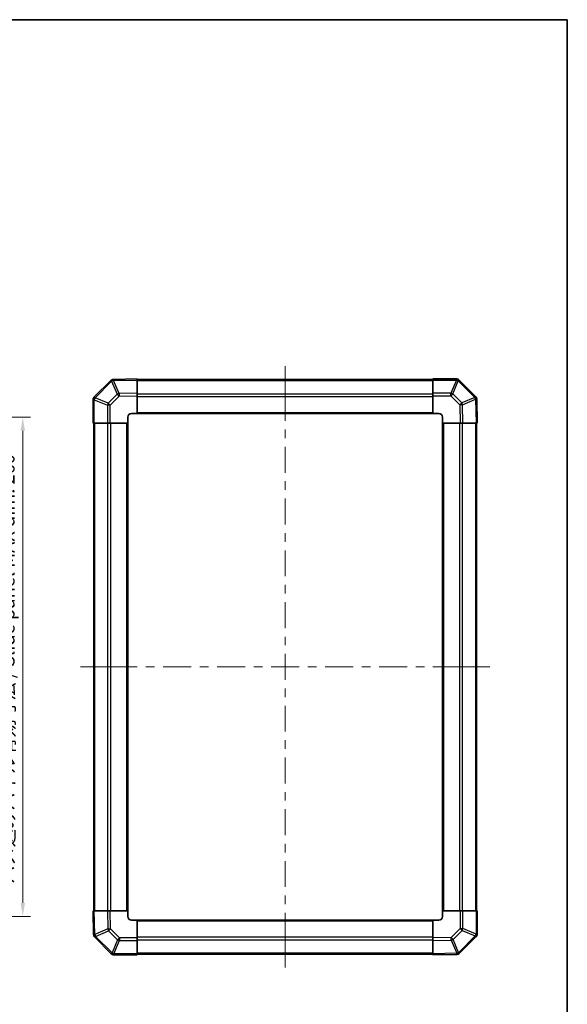
# Model space of a CAD drawing. Units: millimetres. Extents: x 0 to 7078, y -22 to 1124.
# Drawn here: x 2462 to 2747, y 330 to 843 of the extents above; entities that cross this region are included whole.
import ezdxf

# ---------------------------------------------------------------- set-up
doc = ezdxf.new("R2010")
doc.units = ezdxf.units.MM
doc.header["$LTSCALE"] = 4
doc.layers.get('Defpoints').update_dxf_attribs({"lineweight": 25})
for name, color, linetype, lineweight in [('Border (ISO)', 7, 'Continuous', 35), ('Centerline (ISO)', 131, 'Continuous', 18), ('Dimension (ISO)', 7, 'Continuous', 18), ('Dimension (ISO) @ 1', 7, 'Continuous', 18), ('Visible (ISO)', 7, 'Continuous', 35), ('Visible Narrow (ISO)', 7, 'Continuous', 25)]:
    doc.layers.add(name, color=color, linetype=linetype, lineweight=lineweight)
doc.styles.add('Note Text (TK)', font='txt')
doc.dimstyles.new('Default - Method 1b (TK)', dxfattribs={"dimscale": 4, "dimtxt": 2.5, "dimasz": 2.5, "dimexe": 1, "dimexo": 1.5, "dimgap": 1, "dimtad": 1, "dimtoh": 1, "dimrnd": 1e-08, "dimdsep": 46, "dimtxsty": 'Note Text (TK)', "dimcen": 0.09, "dimdle": 5, "dimclrd": 100, "dimclre": 100, "dimclrt": 7, "dimadec": 1, "dimazin": 1, "dimtfac": 1, "dimtmove": 0, "dimatfit": 3, "dimfxl": 1, "dimtolj": 1, "dimlwd": -1, "dimlwe": -1, "dimarcsym": 0})

# ---------------------------------------------------------------- blocks, each defined once
blk = doc.blocks.new('図面枠 tk図枠')
at = {"layer": 'Border (ISO)'}
for p, q in [((14.5, 289), (405.5, 289)), ((405.5, 289), (405.5, 8))]:
    blk.add_line(p, q, dxfattribs=at)
blk = doc.blocks.new('*D48')
at = {"layer": 'Defpoints', "color": 0}
for p in [(2400.91, 635.86), (2400.91, 375.86), (2463.36, 375.86)]:
    blk.add_point(p, dxfattribs=at)
at = {"layer": 'Dimension (ISO)', "color": 100}
for p, q in [((2406.91, 635.86), (2467.36, 635.86)), ((2463.36, 628.86), (2463.36, 382.86)), ((2406.91, 375.86), (2467.36, 375.86))]:
    blk.add_line(p, q, dxfattribs=at)
for points in [[(2462.2, 628.86), (2464.53, 628.86), (2463.36, 635.86)], [(2462.2, 382.86), (2464.53, 382.86), (2463.36, 375.86)]]:
    blk.add_solid(points, dxfattribs=at)
at = {"layer": 'Dimension (ISO)', "color": 7, "insert": (2455.55, 392.76), "char_height": 7, "attachment_point": 4, "rotation": 90, "style": 'Note Text (TK)'}
blk.add_mtext('\\A1;ハメ込みパネル有効寸法 / Slide panel MAX dim. 260', dxfattribs=at)

msp = doc.modelspace()

# ---------------------------------------------------------------- linework, layer by layer
at = {"layer": 'Centerline (ISO)'}
for p, q in [((2600.0263, 654.9695), (2600.0263, 662.4695)), ((2600.0263, 654.9695), (2600.0263, 647.4695)), ((2500.9121, 505.8552), (2493.4121, 505.8552)), ((2500.9121, 505.8552), (2508.4121, 505.8552)), ((2699.1405, 505.8552), (2691.6405, 505.8552)), ((2699.1405, 505.8552), (2706.6405, 505.8552)), ((2600.0263, 356.741), (2600.0263, 364.241)), ((2600.0263, 356.741), (2600.0263, 349.241))]:
    msp.add_line(p, q, dxfattribs=at)
at = {"layer": 'Centerline (ISO)', "linetype": 'Continuous'}
for p, q in [((2600.0263, 647.4695), (2600.0263, 633.9941)), ((2600.0263, 629.4941), (2600.0263, 624.9941)), ((2600.0263, 620.4941), (2600.0263, 607.0188)), ((2600.0263, 602.5188), (2600.0263, 598.0188)), ((2600.0263, 593.5188), (2600.0263, 580.0435)), ((2600.0263, 575.5435), (2600.0263, 571.0435)), ((2600.0263, 566.5435), (2600.0263, 553.0682)), ((2600.0263, 548.5682), (2600.0263, 544.0682)), ((2600.0263, 539.5682), (2600.0263, 526.0929)), ((2600.0263, 521.5929), (2600.0263, 517.0929)), ((2600.0263, 512.5929), (2600.0263, 499.1176)), ((2508.4121, 505.8552), (2523.0161, 505.8552)), ((2527.5161, 505.8552), (2532.0161, 505.8552)), ((2536.5161, 505.8552), (2551.1202, 505.8552)), ((2555.6202, 505.8552), (2560.1202, 505.8552)), ((2564.6202, 505.8552), (2579.2242, 505.8552)), ((2583.7242, 505.8552), (2588.2242, 505.8552)), ((2592.7242, 505.8552), (2607.3283, 505.8552)), ((2611.8283, 505.8552), (2616.3283, 505.8552)), ((2620.8283, 505.8552), (2635.4324, 505.8552)), ((2639.9324, 505.8552), (2644.4324, 505.8552)), ((2648.9324, 505.8552), (2663.5364, 505.8552)), ((2668.0364, 505.8552), (2672.5364, 505.8552)), ((2677.0364, 505.8552), (2691.6405, 505.8552)), ((2600.0263, 494.6176), (2600.0263, 490.1176)), ((2600.0263, 485.6176), (2600.0263, 472.1423)), ((2600.0263, 467.6423), (2600.0263, 463.1423)), ((2600.0263, 458.6423), (2600.0263, 445.167)), ((2600.0263, 440.667), (2600.0263, 436.167)), ((2600.0263, 431.667), (2600.0263, 418.1917)), ((2600.0263, 413.6917), (2600.0263, 409.1917)), ((2600.0263, 404.6917), (2600.0263, 391.2163)), ((2600.0263, 386.7163), (2600.0263, 382.2163)), ((2600.0263, 377.7163), (2600.0263, 364.241))]:
    msp.add_line(p, q, dxfattribs=at)
at = {"layer": 'Visible (ISO)'}
for p, q in [((2509.2239, 655.0529), (2500.6186, 646.4476)), ((2510.6268, 655.6388), (2510.6032, 655.6384)), ((2523.0263, 655.8552), (2510.6268, 655.6388)), ((2523.0263, 655.8552), (2523.0263, 655.2696)), ((2677.0263, 655.5552), (2523.0263, 655.5552)), ((2523.0263, 648.4397), (2523.0263, 655.2696)), ((2677.0263, 655.2817), (2677.0263, 655.8552)), ((2689.1978, 655.8552), (2677.0263, 655.8552)), ((2677.0263, 655.2817), (2677.0263, 648.43)), ((2690.6186, 655.2629), (2690.6121, 655.2695)), ((2699.2239, 646.6576), (2690.6186, 655.2629)), ((2500.6186, 646.4476), (2500.6121, 646.441)), ((2523.0263, 648.4397), (2523.0263, 647.0257)), ((2523.0263, 637.8552), (2523.0263, 647.0257)), ((2677.0263, 647.0384), (2677.0263, 648.43)), ((2677.0263, 647.0384), (2677.0263, 637.8552)), ((2500.0263, 645.0268), (2500.0263, 632.8552)), ((2699.8098, 645.2547), (2699.8094, 645.2783)), ((2700.0263, 632.8552), (2699.8098, 645.2547)), ((2520.0263, 637.8552), (2523.0263, 637.8552)), ((2523.0263, 637.8552), (2677.0263, 637.8552)), ((2677.0263, 637.8552), (2680.0263, 637.8552)), ((2500.5998, 632.8552), (2500.0263, 632.8552)), ((2500.3263, 632.8552), (2500.3263, 378.8552)), ((2500.5998, 632.8552), (2507.4515, 632.8552)), ((2508.8431, 632.8552), (2507.4515, 632.8552)), ((2508.8431, 632.8552), (2518.0263, 632.8552)), ((2518.0263, 632.8552), (2518.0263, 635.8552)), ((2518.0263, 378.8552), (2518.0263, 632.8552)), ((2682.0263, 635.8552), (2682.0263, 632.8552)), ((2682.0263, 632.8552), (2682.0263, 378.8552)), ((2682.0263, 632.8552), (2691.1967, 632.8552)), ((2692.6107, 632.8552), (2691.1967, 632.8552)), ((2692.6107, 632.8552), (2699.4406, 632.8552)), ((2700.0263, 632.8552), (2699.4406, 632.8552)), ((2699.7263, 378.8552), (2699.7263, 632.8552)), ((2500.0263, 378.8552), (2500.6119, 378.8552)), ((2500.0263, 378.8552), (2500.2427, 366.4558)), ((2507.4418, 378.8552), (2500.6119, 378.8552)), ((2507.4418, 378.8552), (2508.8559, 378.8552)), ((2518.0263, 378.8552), (2508.8559, 378.8552)), ((2518.0263, 375.8552), (2518.0263, 378.8552)), ((2682.0263, 378.8552), (2682.0263, 375.8552)), ((2691.2094, 378.8552), (2682.0263, 378.8552)), ((2691.2094, 378.8552), (2692.601, 378.8552)), ((2699.4528, 378.8552), (2692.601, 378.8552)), ((2699.4528, 378.8552), (2700.0263, 378.8552)), ((2700.0263, 366.6837), (2700.0263, 378.8552)), ((2523.0263, 373.8552), (2520.0263, 373.8552)), ((2677.0263, 373.8552), (2523.0263, 373.8552)), ((2523.0263, 364.6721), (2523.0263, 373.8552)), ((2680.0263, 373.8552), (2677.0263, 373.8552)), ((2677.0263, 373.8552), (2677.0263, 364.6848)), ((2500.2427, 366.4558), (2500.2431, 366.4322)), ((2500.8286, 365.0529), (2509.4339, 356.4476)), ((2523.0263, 364.6721), (2523.0263, 363.2805)), ((2677.0263, 363.2708), (2677.0263, 364.6848)), ((2690.8286, 356.6576), (2699.4339, 365.2629)), ((2699.4339, 365.2629), (2699.4405, 365.2695)), ((2523.0263, 356.4287), (2523.0263, 363.2805)), ((2677.0263, 363.2708), (2677.0263, 356.4409)), ((2509.4339, 356.4476), (2509.4405, 356.441)), ((2510.8547, 355.8552), (2523.0263, 355.8552)), ((2523.0263, 356.4287), (2523.0263, 355.8552)), ((2523.0263, 356.1552), (2677.0263, 356.1552)), ((2677.0263, 355.8552), (2677.0263, 356.4409)), ((2677.0263, 355.8552), (2689.4257, 356.0717)), ((2689.4257, 356.0717), (2689.4493, 356.0721))]:
    msp.add_line(p, q, dxfattribs=at)
for centre, start, end in [((2510.6382, 653.6387), 91, 135), ((2689.1978, 653.8552), 45, 90), ((2502.0263, 645.0268), 135, 180), ((2697.8097, 645.2434), 1, 45), ((2520.0263, 635.8552), 90, 180), ((2680.0263, 635.8552), 0, 90), ((2520.0263, 375.8552), 180, 270), ((2680.0263, 375.8552), 270, 0), ((2502.2428, 366.4671), 181, 225), ((2698.0263, 366.6837), 315, 0), ((2510.8547, 357.8552), 225, 270), ((2689.4144, 358.0718), 271, 315)]:
    msp.add_arc(centre, 2, start, end, dxfattribs=at)
at = {"layer": 'Visible Narrow (ISO)'}
for p, q in [((2501.0144, 646.0273), (2509.6197, 654.6326)), ((2509.6197, 654.6326), (2509.6433, 654.633)), ((2509.6433, 654.633), (2512.5211, 647.8533)), ((2510.6123, 655.0529), (2523.0263, 655.2696)), ((2513.4901, 648.2732), (2510.6123, 655.0529)), ((2523.0263, 654.9695), (2677.0263, 654.9695)), ((2677.0263, 655.2817), (2689.1978, 655.2817)), ((2689.2044, 655.2752), (2686.369, 648.43)), ((2687.3629, 648.0219), (2690.1983, 654.8671)), ((2689.1978, 655.2817), (2689.1978, 655.8552)), ((2689.1978, 655.2817), (2689.2044, 655.2752)), ((2690.1983, 654.8671), (2698.8036, 646.2618)), ((2512.5211, 647.8533), (2507.8596, 643.1919)), ((2508.8431, 642.198), (2513.5046, 646.8595)), ((2523.0263, 648.4397), (2513.4901, 648.2732)), ((2513.5046, 646.8595), (2523.0263, 647.0257)), ((2523.0263, 648.141), (2677.0263, 648.141)), ((2523.0263, 646.7268), (2677.0263, 646.7268)), ((2686.369, 648.43), (2677.0263, 648.43)), ((2677.0263, 647.0384), (2686.369, 647.0384)), ((2686.369, 647.0384), (2686.369, 648.43)), ((2686.369, 647.0384), (2691.0305, 642.3769)), ((2692.0244, 643.3604), (2687.3629, 648.0219)), ((2500.5998, 645.0268), (2500.0263, 645.0268)), ((2500.5998, 645.0268), (2500.6063, 645.0334)), ((2500.5998, 632.8552), (2500.5998, 645.0268)), ((2500.6063, 645.0334), (2507.4515, 642.198)), ((2507.8596, 643.1919), (2501.0144, 646.0273)), ((2508.8431, 642.198), (2507.4515, 642.198)), ((2507.4515, 642.198), (2507.4515, 632.8552)), ((2508.8431, 632.8552), (2508.8431, 642.198)), ((2691.0305, 642.3769), (2691.1967, 632.8552)), ((2698.804, 646.2382), (2692.0244, 643.3604)), ((2692.4443, 642.3914), (2699.2239, 645.2692)), ((2692.6107, 632.8552), (2692.4443, 642.3914)), ((2698.8036, 646.2618), (2698.804, 646.2382)), ((2699.2239, 645.2692), (2699.4406, 632.8552)), ((2523.0263, 638.3552), (2677.0263, 638.3552)), ((2500.9121, 378.8552), (2500.9121, 632.8552)), ((2507.7405, 378.8552), (2507.7405, 632.8552)), ((2509.1547, 378.8552), (2509.1547, 632.8552)), ((2517.5263, 378.8552), (2517.5263, 632.8552)), ((2682.5263, 632.8552), (2682.5263, 378.8552)), ((2690.8978, 632.8552), (2690.8978, 378.8552)), ((2692.3121, 632.8552), (2692.3121, 378.8552)), ((2699.1405, 632.8552), (2699.1405, 378.8552)), ((2500.8286, 366.4413), (2500.6119, 378.8552)), ((2507.4418, 378.8552), (2507.6083, 369.3191)), ((2509.0221, 369.3336), (2508.8559, 378.8552)), ((2691.2094, 378.8552), (2691.2094, 369.5125)), ((2692.601, 369.5125), (2692.601, 378.8552)), ((2699.4528, 378.8552), (2699.4528, 366.6837)), ((2507.6083, 369.3191), (2500.8286, 366.4413)), ((2513.6835, 364.6721), (2509.0221, 369.3336)), ((2677.0263, 373.3552), (2523.0263, 373.3552)), ((2691.2094, 369.5125), (2686.5479, 364.851)), ((2691.2094, 369.5125), (2692.601, 369.5125)), ((2699.4462, 366.6771), (2692.601, 369.5125)), ((2501.2485, 365.4723), (2508.0282, 368.3501)), ((2501.2489, 365.4487), (2501.2485, 365.4723)), ((2509.8542, 356.8434), (2501.2489, 365.4487)), ((2508.0282, 368.3501), (2512.6896, 363.6886)), ((2513.6835, 364.6721), (2513.6835, 363.2805)), ((2523.0263, 364.6721), (2513.6835, 364.6721)), ((2677.0263, 364.9837), (2523.0263, 364.9837)), ((2686.5479, 364.851), (2677.0263, 364.6848)), ((2687.5314, 363.8572), (2692.1929, 368.5186)), ((2699.0381, 365.6832), (2690.4328, 357.0779)), ((2692.1929, 368.5186), (2699.0381, 365.6832)), ((2699.4528, 366.6837), (2699.4462, 366.6771)), ((2699.4528, 366.6837), (2700.0263, 366.6837)), ((2512.6896, 363.6886), (2509.8542, 356.8434)), ((2510.8481, 356.4353), (2513.6835, 363.2805)), ((2513.6835, 363.2805), (2523.0263, 363.2805)), ((2677.0263, 363.5695), (2523.0263, 363.5695)), ((2677.0263, 363.2708), (2686.5624, 363.4373)), ((2686.5624, 363.4373), (2689.4402, 356.6576)), ((2690.4092, 357.0775), (2687.5314, 363.8572)), ((2510.8547, 356.4287), (2510.8481, 356.4353)), ((2510.8547, 356.4287), (2510.8547, 355.8552)), ((2523.0263, 356.4287), (2510.8547, 356.4287)), ((2677.0263, 356.741), (2523.0263, 356.741)), ((2689.4402, 356.6576), (2677.0263, 356.4409)), ((2690.4328, 357.0779), (2690.4092, 357.0775))]:
    msp.add_line(p, q, dxfattribs=at)
for centre, major_axis, ratio, start_param, end_param in [((2510.6382, 653.6387), (-1.4142, 1.4142), 0.01234165, 0, 0.77922765), ((2510.6382, 653.6387), (-0.0349, 1.9997), 0.58012166, 0, 1.0405402), ((2510.6617, 653.6391), (-0.0349, 1.9997), 0.58012166, 0, 1.0405402), ((2510.6617, 653.6391), (-1.841, -0.7815), 0.68263531, 4.45610406, 4.9905186), ((2510.6617, 653.6391), (-0.0349, 1.9997), 0.01744975, 0, 0.78524587), ((2689.1978, 653.8552), (1.4142, 1.4142), 0.58406793, 0, 1.04217396), ((2689.2044, 653.8487), (1.4142, 1.4142), 0.58406793, 0, 1.04217396), ((2689.2044, 653.8487), (-1.8478, 0.7654), 0.68496673, 4.44496284, 4.98884622), ((2689.2044, 653.8487), (1.4142, 1.4142), 0.01234165, 0, 0.77922765), ((2502.0263, 645.0268), (-1.4142, 1.4142), 0.58406793, 0, 1.04217396), ((2502.0328, 645.0334), (-1.4142, 1.4142), 0.58406793, 0, 1.04217396), ((2502.0328, 645.0334), (-1.4142, 1.4142), 0.01234165, 0, 0.77922765), ((2513.5395, 646.8595), (1.841, 0.7815), 0.68263531, 1.3145114, 1.84892595), ((2513.5395, 646.8595), (1.4142, -1.4142), 0.01234165, 3.9208203, 4.70004795), ((2513.5395, 646.8595), (-0.0349, 1.9997), 0.01744975, 0.78524587, 1.57049174), ((2686.369, 647.0035), (1.8478, -0.7654), 0.68496673, 1.30337019, 1.84725356), ((2686.369, 647.0035), (1.4142, 1.4142), 0.01234165, 0.77922765, 1.5584553), ((2697.8097, 645.2434), (1.4142, 1.4142), 0.01234165, 0.00000001, 0.77922765), ((2502.0328, 645.0334), (-0.7654, -1.8478), 0.68496673, 4.44496284, 4.98884622), ((2508.878, 642.198), (0.7654, 1.8478), 0.68496673, 1.30337019, 1.84725356), ((2508.878, 642.198), (-1.4142, 1.4142), 0.01234165, 0.77922765, 1.5584553), ((2691.0305, 642.342), (-1.4142, -1.4142), 0.01234165, 3.9208203, 4.70004795), ((2691.0305, 642.342), (1.9997, 0.0349), 0.01744975, 0.78524587, 1.57049174), ((2691.0305, 642.342), (0.7815, -1.841), 0.68263531, 1.3145114, 1.84892595), ((2697.8097, 645.2434), (1.9997, 0.0349), 0.58012166, 0, 1.0405402), ((2697.8101, 645.2198), (1.9997, 0.0349), 0.58012166, 0, 1.0405402), ((2697.8101, 645.2198), (-0.7815, 1.841), 0.68263531, 4.45610406, 4.9905186), ((2697.8101, 645.2198), (1.9997, 0.0349), 0.01744975, 0, 0.78524587), ((2509.0221, 369.3685), (-1.9997, -0.0349), 0.01744975, 0.78524587, 1.57049174), ((2509.0221, 369.3685), (-0.7815, 1.841), 0.68263531, 1.3145114, 1.84892595), ((2509.0221, 369.3685), (1.4142, 1.4142), 0.01234165, 3.9208203, 4.70004795), ((2691.1745, 369.5125), (1.4142, -1.4142), 0.01234165, 0.77922765, 1.5584553), ((2691.1745, 369.5125), (-0.7654, -1.8478), 0.68496673, 1.30337019, 1.84725356), ((2502.2424, 366.4907), (-1.9997, -0.0349), 0.58012166, 0, 1.0405402), ((2502.2424, 366.4907), (-1.9997, -0.0349), 0.01744975, 0, 0.78524587), ((2502.2428, 366.4671), (-1.9997, -0.0349), 0.58012166, 0, 1.0405402), ((2502.2424, 366.4907), (0.7815, -1.841), 0.68263531, 4.45610406, 4.9905186), ((2502.2428, 366.4671), (-1.4142, -1.4142), 0.01234165, 0, 0.77922765), ((2513.6835, 364.707), (-1.4142, -1.4142), 0.01234165, 0.77922765, 1.5584553), ((2686.513, 364.851), (-1.4142, 1.4142), 0.01234165, 3.9208203, 4.70004795), ((2686.513, 364.851), (0.0349, -1.9997), 0.01744975, 0.78524587, 1.57049174), ((2698.0197, 366.6771), (0.7654, 1.8478), 0.68496673, 4.44496284, 4.98884622), ((2698.0197, 366.6771), (1.4142, -1.4142), 0.01234165, 0, 0.77922765), ((2698.0197, 366.6771), (1.4142, -1.4142), 0.58406793, 0, 1.04217396), ((2698.0263, 366.6837), (1.4142, -1.4142), 0.58406793, 0, 1.04217396), ((2513.6835, 364.707), (-1.8478, 0.7654), 0.68496673, 1.30337019, 1.84725356), ((2686.513, 364.851), (-1.841, -0.7815), 0.68263531, 1.3145114, 1.84892595), ((2510.8481, 357.8618), (-1.4142, -1.4142), 0.01234165, 0, 0.77922765), ((2510.8481, 357.8618), (-1.4142, -1.4142), 0.58406793, 0, 1.04217396), ((2510.8547, 357.8552), (-1.4142, -1.4142), 0.58406793, 0, 1.04217396), ((2510.8481, 357.8618), (1.8478, -0.7654), 0.68496673, 4.44496284, 4.98884622), ((2689.3908, 358.0714), (0.0349, -1.9997), 0.58012166, 0, 1.0405402), ((2689.3908, 358.0714), (0.0349, -1.9997), 0.01744975, 0, 0.78524587), ((2689.3908, 358.0714), (1.841, 0.7815), 0.68263531, 4.45610406, 4.9905186), ((2689.4144, 358.0718), (0.0349, -1.9997), 0.58012166, 0, 1.0405402), ((2689.4144, 358.0718), (1.4142, -1.4142), 0.01234165, 0.00000001, 0.77922765)]:
    msp.add_ellipse(centre, major_axis=major_axis, ratio=ratio, start_param=start_param, end_param=end_param, dxfattribs=at)

# ---------------------------------------------------------------- block references
at = {"xscale": 3, "yscale": 3, "zscale": 3}
msp.add_blockref('図面枠 tk図枠', (1530.5, -24), dxfattribs=at)

# ---------------------------------------------------------------- dimensions: what is measured, and where the dimension line sits
at = {"layer": 'Dimension (ISO) @ 1', "color": 100}
dim = msp.add_linear_dim(base=(2463.3626, 375.8552), p1=(2400.9125, 635.8552), p2=(2400.9125, 375.8552), angle=270, text='ハメ込みパネル有効寸法 / Slide panel MAX dim. <>', dimstyle='Default - Method 1b (TK)', override={"dimscale": 1, "dimtxt": 7, "dimasz": 7, "dimexe": 4, "dimexo": 6, "dimgap": 3, "dimtoh": 0, "dimdec": 2, "dimcen": 0.36, "dimtp": 0, "dimtm": 0, "dimtdec": 2, "dimtix": 0, "dimtofl": 0, "dimtmove": 0, "dimatfit": 1}, dxfattribs=at)
dim.commit()
dim.dimension.update_dxf_attribs({"geometry": '*D48', "text_midpoint": (2463.3626, 505.8552), "dimtype": 128})

doc.saveas('drawing.dxf')
